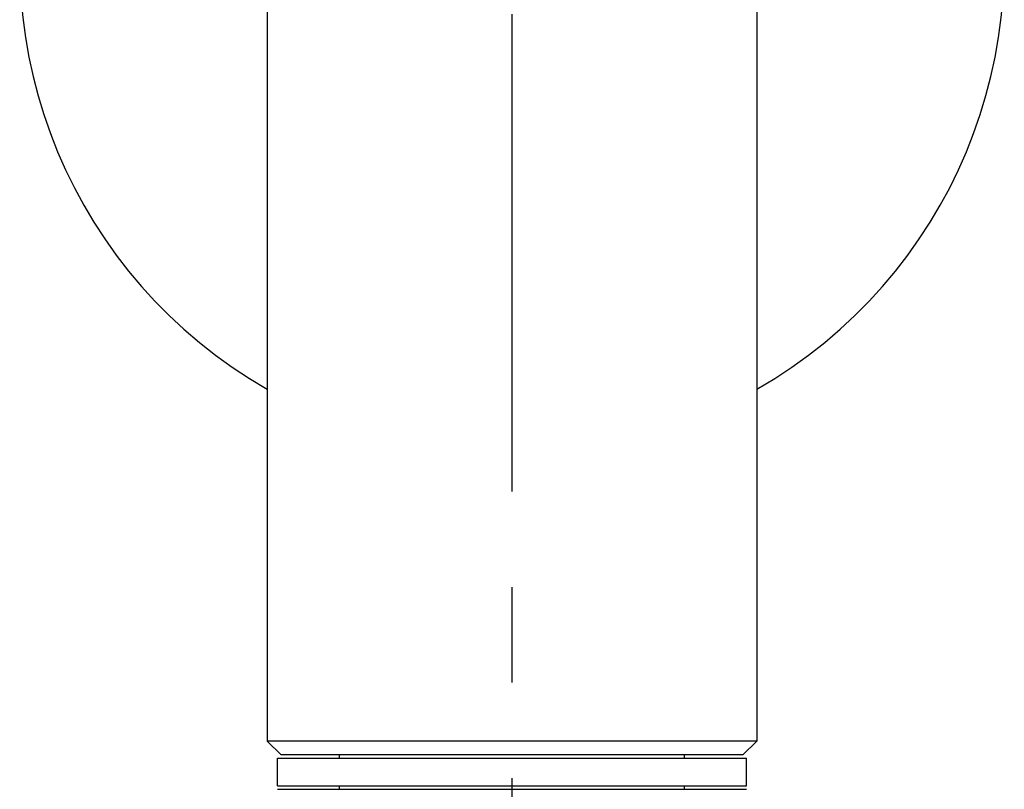
# Model space of a CAD drawing. Units: millimetres. Extents: x 125 to 412, y 12 to 267.
# Drawn here: x 129 to 147, y 239 to 253 of the extents above; entities that cross this region are included whole.
import ezdxf

# ---------------------------------------------------------------- set-up
doc = ezdxf.new("R2010")
doc.units = ezdxf.units.MM
doc.header["$LTSCALE"] = 23.1
doc.linetypes.add('CENTER', pattern=[0.6, 0.375, -0.075, 0.075, -0.075])
doc.layers.add('DEF_LAYER_ASSEM_MEMBER', color=7, linetype='Continuous')
doc.layers.add('DEF_LAYER_AXIS', color=7, linetype='Continuous')

msp = doc.modelspace()

# ---------------------------------------------------------------- linework, layer by layer
at = {"layer": 'DEF_LAYER_ASSEM_MEMBER', "color": 7, "linetype": 'Continuous'}
for p, q in [((133.74627, 253.93569), (133.74627, 239.81069)), ((142.62127, 253.93569), (142.62127, 239.81069)), ((142.62127, 239.81069), (133.74627, 239.81069)), ((133.99628, 239.56069), (133.74628, 239.81069)), ((142.37127, 239.56069), (142.62127, 239.81069)), ((142.3712, 239.56069), (133.99635, 239.56069)), ((135.05877, 239.49818), (135.05877, 239.56069)), ((141.30877, 239.49818), (141.30877, 239.56069)), ((133.93377, 238.99818), (133.93377, 239.49818)), ((133.93377, 239.49818), (142.43377, 239.49818)), ((142.43377, 238.99818), (142.43377, 239.49818)), ((133.93377, 238.99818), (142.43377, 238.99818)), ((133.93425, 238.93568), (142.4333, 238.93568)), ((135.05877, 238.93568), (135.05877, 238.99818)), ((141.30877, 238.93568), (141.30877, 238.99818))]:
    msp.add_line(p, q, dxfattribs=at)
msp.add_arc((138.18377, 253.93569), 8.925, 299.820744, 240.180963, dxfattribs=at)
at = {"layer": 'DEF_LAYER_AXIS', "color": 7, "linetype": 'CENTER'}
msp.add_line((138.18377, 266.86069), (138.18377, 61.01068), dxfattribs=at)

doc.saveas('drawing.dxf')
